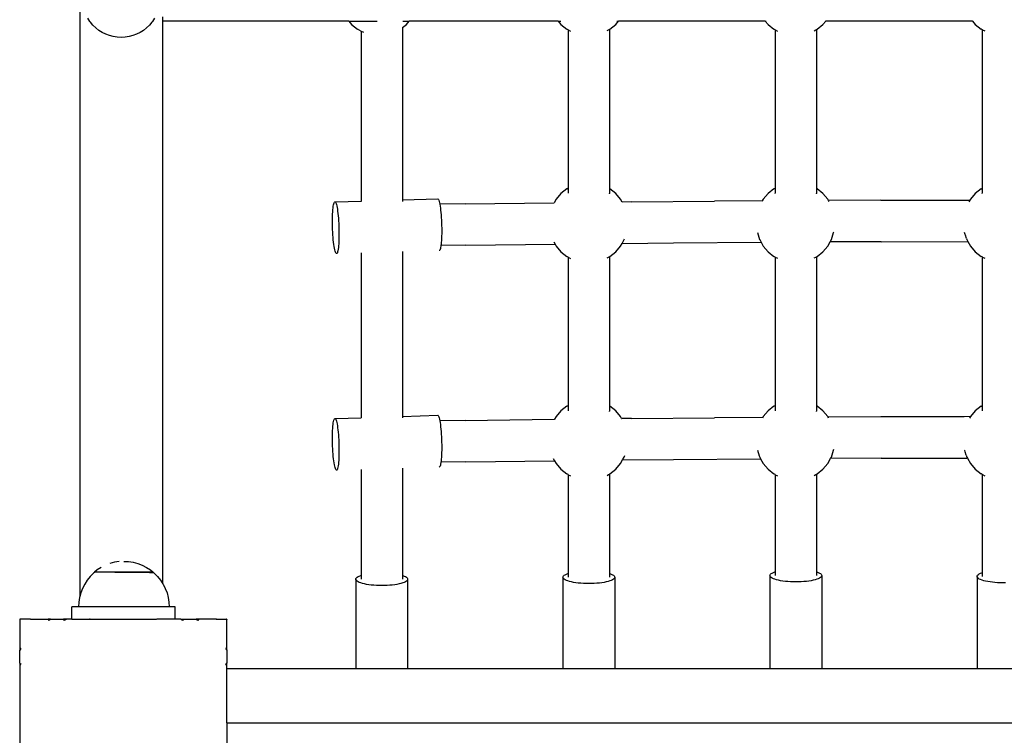
# Model space of a CAD drawing. Units: inches. Extents: x -273 to 181, y -298 to 360.
# Drawn here: x -45 to -7, y -77 to -49 of the extents above; entities that cross this region are included whole.
import ezdxf

# ---------------------------------------------------------------- set-up
doc = ezdxf.new("R2010")
doc.units = ezdxf.units.IN
doc.header["$MEASUREMENT"] = 0

# ---------------------------------------------------------------- blocks, each defined once
blk = doc.blocks.new('0106')
for p, q in [((-42.385, -71.572), (-42.385, -9.371)), ((-42.004, -49.401), (-42.09, -49.274)), ((-41.985, -49.427), (-42.004, -49.401)), ((-41.888, -49.542), (-41.985, -49.427)), ((-39.611, -49.427), (-39.707, -49.542)), ((-39.611, -49.427), (-39.591, -49.401)), ((-39.506, -49.274), (-39.591, -49.401)), ((-39.185, -49.385), (-39.185, -49.218)), ((-39.185, -71.114), (-39.185, -49.385)), ((-32.002, -49.387), (-39.185, -49.385)), ((-32.002, -49.387), (-31.895, -49.514)), ((-32.002, -49.387), (-30.904, -49.387)), ((-29.916, -49.387), (-29.668, -49.387)), ((-29.775, -49.514), (-29.668, -49.387)), ((-23.916, -49.387), (-29.668, -49.387)), ((-23.916, -49.387), (-23.809, -49.514)), ((-23.916, -49.387), (-23.817, -49.387)), ((-21.689, -49.514), (-21.582, -49.387)), ((-21.654, -49.387), (-21.582, -49.387)), ((-15.912, -49.387), (-21.582, -49.387)), ((-15.912, -49.387), (-15.805, -49.514)), ((-15.912, -49.387), (-15.885, -49.387)), ((-13.685, -49.514), (-13.578, -49.387)), ((-13.602, -49.387), (-13.578, -49.387)), ((-7.908, -49.387), (-13.578, -49.387)), ((-7.908, -49.387), (-7.801, -49.514)), ((-7.908, -49.387), (-7.889, -49.387)), ((-41.779, -49.647), (-41.888, -49.542)), ((-41.66, -49.741), (-41.779, -49.647)), ((-41.531, -49.821), (-41.66, -49.741)), ((-41.394, -49.889), (-41.531, -49.821)), ((-40.064, -49.821), (-40.201, -49.889)), ((-39.935, -49.741), (-40.064, -49.821)), ((-39.816, -49.647), (-39.935, -49.741)), ((-39.707, -49.542), (-39.816, -49.647)), ((-31.895, -49.514), (-31.668, -49.694)), ((-31.62, -49.72), (-31.668, -49.694)), ((-31.62, -49.72), (-31.531, -49.768)), ((-31.531, -49.768), (-31.437, -49.815)), ((-31.531, -49.768), (-31.531, -56.336)), ((-29.931, -49.637), (-29.775, -49.514)), ((-29.931, -49.637), (-29.931, -56.287)), ((-23.809, -49.514), (-23.582, -49.694)), ((-23.531, -49.72), (-23.582, -49.694)), ((-23.531, -49.72), (-23.534, -55.829)), ((-23.531, -49.72), (-23.527, -49.723)), ((-23.527, -49.723), (-23.437, -49.77)), ((-22.025, -49.751), (-21.964, -49.72)), ((-21.964, -49.72), (-21.949, -49.711)), ((-21.949, -49.711), (-21.936, -49.705)), ((-21.936, -49.705), (-21.931, -49.703)), ((-21.931, -49.703), (-21.932, -56.046)), ((-21.931, -49.703), (-21.916, -49.694)), ((-21.916, -49.694), (-21.689, -49.514)), ((-15.805, -49.514), (-15.578, -49.694)), ((-15.529, -49.719), (-15.578, -49.694)), ((-15.527, -49.721), (-15.531, -55.83)), ((-15.529, -49.719), (-15.527, -49.721)), ((-15.527, -49.721), (-15.437, -49.768)), ((-14.025, -49.754), (-13.96, -49.72)), ((-13.96, -49.72), (-13.931, -49.704)), ((-13.931, -49.704), (-13.932, -56.044)), ((-13.931, -49.704), (-13.912, -49.694)), ((-13.912, -49.694), (-13.685, -49.514)), ((-7.801, -49.514), (-7.574, -49.694)), ((-7.531, -49.715), (-7.574, -49.694)), ((-7.526, -49.72), (-7.531, -49.715)), ((-7.531, -49.715), (-7.531, -55.832)), ((-7.526, -49.72), (-7.437, -49.766)), ((-41.251, -49.942), (-41.394, -49.889)), ((-41.103, -49.98), (-41.251, -49.942)), ((-40.951, -50.004), (-41.103, -49.98)), ((-40.798, -50.011), (-40.951, -50.004)), ((-40.644, -50.004), (-40.798, -50.011)), ((-40.493, -49.98), (-40.644, -50.004)), ((-40.344, -49.942), (-40.493, -49.98)), ((-40.201, -49.889), (-40.344, -49.942)), ((-23.582, -55.855), (-23.809, -56.036)), ((-23.582, -55.855), (-23.534, -55.829)), ((-23.534, -55.829), (-23.53, -56.027)), ((-21.689, -56.036), (-21.916, -55.855)), ((-15.578, -55.855), (-15.805, -56.036)), ((-15.578, -55.855), (-15.531, -55.83)), ((-15.531, -55.83), (-15.53, -56.029)), ((-13.685, -56.036), (-13.912, -55.855)), ((-7.574, -55.855), (-7.801, -56.036)), ((-7.574, -55.855), (-7.531, -55.832)), ((-7.531, -55.832), (-7.53, -56.031)), ((-29.931, -56.287), (-28.566, -56.244)), ((-29.931, -56.287), (-29.931, -56.347)), ((-28.566, -56.244), (-28.553, -56.254)), ((-28.553, -56.254), (-28.54, -56.274)), ((-28.54, -56.274), (-28.527, -56.305)), ((-23.996, -56.256), (-24.074, -56.398)), ((-23.809, -56.036), (-23.996, -56.256)), ((-23.531, -56.035), (-23.53, -56.027)), ((-21.931, -56.053), (-21.932, -56.046)), ((-21.502, -56.256), (-21.689, -56.036)), ((-21.438, -56.372), (-21.502, -56.256)), ((-15.992, -56.256), (-16.03, -56.326)), ((-15.805, -56.036), (-15.992, -56.256)), ((-15.531, -56.037), (-15.53, -56.029)), ((-13.931, -56.051), (-13.932, -56.044)), ((-13.498, -56.256), (-13.685, -56.036)), ((-13.467, -56.313), (-13.498, -56.256)), ((-7.988, -56.256), (-8.011, -56.298)), ((-7.801, -56.036), (-7.988, -56.256)), ((-7.531, -56.039), (-7.53, -56.031)), ((-32.623, -56.75), (-32.617, -56.671)), ((-32.617, -56.671), (-32.61, -56.599)), ((-32.61, -56.599), (-32.602, -56.537)), ((-32.602, -56.537), (-32.592, -56.483)), ((-32.592, -56.483), (-32.582, -56.439)), ((-32.582, -56.439), (-32.571, -56.405)), ((-32.571, -56.405), (-32.56, -56.382)), ((-32.56, -56.382), (-32.547, -56.369)), ((-32.547, -56.369), (-32.535, -56.367)), ((-32.535, -56.367), (-31.531, -56.336)), ((-32.535, -56.367), (-32.522, -56.377)), ((-32.522, -56.377), (-32.509, -56.397)), ((-32.509, -56.397), (-32.495, -56.428)), ((-32.495, -56.428), (-32.483, -56.469)), ((-32.483, -56.469), (-32.47, -56.519)), ((-32.47, -56.519), (-32.458, -56.58)), ((-32.458, -56.58), (-32.446, -56.648)), ((-32.446, -56.648), (-32.435, -56.725)), ((-31.531, -56.336), (-31.531, -56.347)), ((-28.527, -56.305), (-28.514, -56.346)), ((-28.514, -56.346), (-28.501, -56.396)), ((-28.501, -56.396), (-28.489, -56.457)), ((-27.503, -56.442), (-28.489, -56.457)), ((-28.489, -56.457), (-28.477, -56.525)), ((-28.477, -56.525), (-28.466, -56.602)), ((-28.466, -56.602), (-28.456, -56.686)), ((-27.503, -56.442), (-24.074, -56.398)), ((-24.069, -56.398), (-24.074, -56.398)), ((-21.082, -56.366), (-21.438, -56.372)), ((-21.082, -56.366), (-17.869, -56.339)), ((-16.03, -56.326), (-17.869, -56.339)), ((-16.03, -56.326), (-16.043, -56.351)), ((-11.443, -56.305), (-13.467, -56.313)), ((-13.444, -56.354), (-13.467, -56.313)), ((-11.443, -56.305), (-8.011, -56.298)), ((-8.011, -56.298), (-8.046, -56.362)), ((-32.634, -57.123), (-32.633, -57.023)), ((-32.633, -57.023), (-32.631, -56.927)), ((-32.631, -56.927), (-32.628, -56.835)), ((-32.628, -56.835), (-32.623, -56.75)), ((-32.435, -56.725), (-32.425, -56.809)), ((-32.425, -56.809), (-32.415, -56.898)), ((-32.415, -56.898), (-32.407, -56.993)), ((-32.407, -56.993), (-32.4, -57.092)), ((-28.456, -56.686), (-28.447, -56.775)), ((-28.447, -56.775), (-28.439, -56.87)), ((-28.439, -56.87), (-28.432, -56.969)), ((-28.432, -56.969), (-28.426, -57.071)), ((-32.633, -57.226), (-32.634, -57.123)), ((-32.631, -57.33), (-32.633, -57.226)), ((-32.628, -57.434), (-32.631, -57.33)), ((-32.623, -57.538), (-32.628, -57.434)), ((-32.4, -57.092), (-32.394, -57.194)), ((-32.394, -57.194), (-32.389, -57.298)), ((-32.389, -57.298), (-32.386, -57.403)), ((-32.386, -57.403), (-32.384, -57.507)), ((-28.426, -57.071), (-28.421, -57.175)), ((-28.421, -57.175), (-28.418, -57.28)), ((-28.418, -57.28), (-28.415, -57.384)), ((-28.415, -57.384), (-28.415, -57.487)), ((-32.617, -57.64), (-32.623, -57.538)), ((-32.61, -57.739), (-32.617, -57.64)), ((-32.602, -57.834), (-32.61, -57.739)), ((-32.386, -57.806), (-32.389, -57.897)), ((-32.384, -57.71), (-32.386, -57.806)), ((-32.384, -57.507), (-32.383, -57.61)), ((-32.383, -57.61), (-32.384, -57.71)), ((-28.421, -57.774), (-28.426, -57.86)), ((-28.418, -57.683), (-28.421, -57.774)), ((-28.415, -57.587), (-28.418, -57.683)), ((-28.415, -57.487), (-28.415, -57.587)), ((-21.447, -57.97), (-21.365, -57.818)), ((-21.365, -57.818), (-21.363, -57.814)), ((-21.363, -57.814), (-21.356, -57.794)), ((-16.215, -57.546), (-16.131, -57.814)), ((-16.131, -57.814), (-16.13, -57.818)), ((-16.13, -57.818), (-16.071, -57.926)), ((-13.412, -57.912), (-13.36, -57.818)), ((-13.36, -57.818), (-13.275, -57.546)), ((-13.275, -57.546), (-13.268, -57.523)), ((-8.185, -57.63), (-8.211, -57.546)), ((-8.177, -57.655), (-8.185, -57.63)), ((-8.136, -57.785), (-8.177, -57.655)), ((-8.136, -57.785), (-8.126, -57.818)), ((-8.126, -57.818), (-8.083, -57.897)), ((-32.592, -57.924), (-32.602, -57.834)), ((-32.582, -58.007), (-32.592, -57.924)), ((-32.571, -58.084), (-32.582, -58.007)), ((-32.56, -58.153), (-32.571, -58.084)), ((-32.547, -58.213), (-32.56, -58.153)), ((-32.415, -58.196), (-32.425, -58.25)), ((-32.407, -58.133), (-32.415, -58.196)), ((-32.4, -58.062), (-32.407, -58.133)), ((-32.394, -57.983), (-32.4, -58.062)), ((-32.389, -57.897), (-32.394, -57.983)), ((-28.466, -58.171), (-28.477, -58.204)), ((-28.456, -58.127), (-28.466, -58.171)), ((-28.447, -58.073), (-28.456, -58.127)), ((-28.445, -58.055), (-28.447, -58.073)), ((-28.439, -58.01), (-28.445, -58.055)), ((-27.479, -58.041), (-28.445, -58.055)), ((-28.432, -57.939), (-28.439, -58.01)), ((-28.426, -57.86), (-28.432, -57.939)), ((-27.479, -58.041), (-24.036, -57.998)), ((-24.081, -57.914), (-24.036, -57.998)), ((-24.036, -57.998), (-23.996, -58.07)), ((-23.996, -58.07), (-23.809, -58.29)), ((-21.689, -58.29), (-21.502, -58.07)), ((-21.502, -58.07), (-21.447, -57.97)), ((-21.447, -57.97), (-19.461, -57.951)), ((-19.461, -57.951), (-16.071, -57.926)), ((-16.071, -57.926), (-15.992, -58.07)), ((-15.992, -58.07), (-15.805, -58.29)), ((-13.685, -58.29), (-13.498, -58.07)), ((-13.498, -58.07), (-13.412, -57.912)), ((-11.437, -57.904), (-13.412, -57.912)), ((-11.437, -57.904), (-8.083, -57.897)), ((-8.083, -57.897), (-7.988, -58.07)), ((-7.988, -58.07), (-7.801, -58.29)), ((-32.535, -58.264), (-32.547, -58.213)), ((-32.522, -58.305), (-32.535, -58.264)), ((-32.509, -58.336), (-32.522, -58.305)), ((-32.495, -58.356), (-32.509, -58.336)), ((-32.483, -58.365), (-32.495, -58.356)), ((-32.47, -58.363), (-32.483, -58.365)), ((-32.458, -58.351), (-32.47, -58.363)), ((-32.446, -58.327), (-32.458, -58.351)), ((-32.435, -58.294), (-32.446, -58.327)), ((-32.425, -58.25), (-32.435, -58.294)), ((-31.531, -58.336), (-31.531, -64.699)), ((-29.931, -58.286), (-29.931, -64.649)), ((-28.501, -58.24), (-28.514, -58.242)), ((-28.489, -58.228), (-28.501, -58.24)), ((-28.477, -58.204), (-28.489, -58.228)), ((-23.809, -58.29), (-23.582, -58.471)), ((-23.531, -58.497), (-23.582, -58.471)), ((-23.531, -58.497), (-23.534, -64.231)), ((-23.531, -58.497), (-23.527, -58.499)), ((-23.527, -58.499), (-23.437, -58.546)), ((-22.025, -58.528), (-21.964, -58.496)), ((-21.964, -58.496), (-21.949, -58.488)), ((-21.949, -58.488), (-21.936, -58.481)), ((-21.936, -58.481), (-21.931, -58.479)), ((-21.931, -58.479), (-21.932, -64.448)), ((-21.931, -58.479), (-21.916, -58.471)), ((-21.916, -58.471), (-21.689, -58.29)), ((-15.805, -58.29), (-15.578, -58.471)), ((-15.529, -58.496), (-15.578, -58.471)), ((-15.527, -58.497), (-15.531, -64.232)), ((-15.529, -58.496), (-15.527, -58.497)), ((-15.527, -58.497), (-15.437, -58.544)), ((-14.025, -58.53), (-13.96, -58.496)), ((-13.96, -58.496), (-13.931, -58.481)), ((-13.931, -58.481), (-13.932, -64.446)), ((-13.931, -58.481), (-13.912, -58.471)), ((-13.912, -58.471), (-13.685, -58.29)), ((-7.801, -58.29), (-7.574, -58.471)), ((-7.531, -58.493), (-7.574, -58.471)), ((-7.526, -58.496), (-7.531, -58.493)), ((-7.531, -58.493), (-7.531, -64.234)), ((-7.526, -58.496), (-7.437, -58.542)), ((-23.582, -64.257), (-23.809, -64.438)), ((-23.582, -64.257), (-23.534, -64.231)), ((-23.534, -64.231), (-23.53, -64.429)), ((-21.689, -64.438), (-21.916, -64.257)), ((-15.578, -64.257), (-15.805, -64.438)), ((-15.578, -64.257), (-15.531, -64.232)), ((-15.531, -64.232), (-15.53, -64.431)), ((-13.685, -64.438), (-13.912, -64.257)), ((-7.574, -64.257), (-7.801, -64.438)), ((-7.574, -64.257), (-7.531, -64.234)), ((-7.531, -64.234), (-7.53, -64.433)), ((-29.931, -64.649), (-28.566, -64.607)), ((-29.931, -64.649), (-29.931, -64.709)), ((-28.566, -64.607), (-28.553, -64.616)), ((-28.553, -64.616), (-28.54, -64.636)), ((-28.54, -64.636), (-28.527, -64.667)), ((-23.996, -64.658), (-24.052, -64.76)), ((-23.809, -64.438), (-23.996, -64.658)), ((-23.531, -64.437), (-23.53, -64.429)), ((-21.931, -64.456), (-21.932, -64.448)), ((-21.502, -64.658), (-21.689, -64.438)), ((-21.463, -64.733), (-21.502, -64.658)), ((-15.992, -64.658), (-16.009, -64.689)), ((-15.805, -64.438), (-15.992, -64.658)), ((-15.531, -64.439), (-15.53, -64.431)), ((-13.931, -64.454), (-13.932, -64.446)), ((-13.498, -64.658), (-13.685, -64.438)), ((-13.489, -64.675), (-13.498, -64.658)), ((-8.229, -64.66), (-11.443, -64.667)), ((-7.988, -64.658), (-8.229, -64.66)), ((-7.988, -64.658), (-8.024, -64.724)), ((-7.801, -64.438), (-7.988, -64.658)), ((-7.531, -64.441), (-7.53, -64.433)), ((-32.623, -65.112), (-32.617, -65.033)), ((-32.617, -65.033), (-32.61, -64.962)), ((-32.61, -64.962), (-32.602, -64.899)), ((-32.602, -64.899), (-32.592, -64.845)), ((-32.592, -64.845), (-32.582, -64.801)), ((-32.582, -64.801), (-32.571, -64.767)), ((-32.571, -64.767), (-32.56, -64.744)), ((-32.56, -64.744), (-32.547, -64.731)), ((-32.547, -64.731), (-32.535, -64.73)), ((-32.535, -64.73), (-31.531, -64.699)), ((-32.535, -64.73), (-32.522, -64.739)), ((-32.522, -64.739), (-32.509, -64.759)), ((-32.509, -64.759), (-32.495, -64.79)), ((-32.495, -64.79), (-32.483, -64.831)), ((-32.483, -64.831), (-32.47, -64.882)), ((-32.47, -64.882), (-32.458, -64.942)), ((-32.458, -64.942), (-32.446, -65.011)), ((-32.446, -65.011), (-32.435, -65.087)), ((-31.531, -64.699), (-31.531, -64.709)), ((-28.527, -64.667), (-28.514, -64.708)), ((-28.514, -64.708), (-28.501, -64.759)), ((-28.501, -64.759), (-28.489, -64.819)), ((-27.503, -64.804), (-28.489, -64.819)), ((-28.489, -64.819), (-28.477, -64.888)), ((-28.477, -64.888), (-28.466, -64.964)), ((-28.466, -64.964), (-28.456, -65.048)), ((-27.503, -64.804), (-24.052, -64.76)), ((-24.047, -64.76), (-24.052, -64.76)), ((-21.463, -64.733), (-21.46, -64.735)), ((-21.082, -64.729), (-21.46, -64.735)), ((-21.082, -64.729), (-17.869, -64.701)), ((-16.009, -64.689), (-17.869, -64.701)), ((-16.009, -64.689), (-16.021, -64.713)), ((-11.443, -64.667), (-13.489, -64.675)), ((-13.466, -64.716), (-13.489, -64.675)), ((-32.634, -65.485), (-32.633, -65.385)), ((-32.633, -65.385), (-32.631, -65.289)), ((-32.631, -65.289), (-32.628, -65.198)), ((-32.628, -65.198), (-32.623, -65.112)), ((-32.435, -65.087), (-32.425, -65.171)), ((-32.425, -65.171), (-32.415, -65.261)), ((-32.415, -65.261), (-32.407, -65.356)), ((-32.407, -65.356), (-32.4, -65.455)), ((-28.456, -65.048), (-28.447, -65.138)), ((-28.447, -65.138), (-28.439, -65.233)), ((-28.439, -65.233), (-28.432, -65.332)), ((-28.432, -65.332), (-28.426, -65.434)), ((-32.633, -65.588), (-32.634, -65.485)), ((-32.631, -65.692), (-32.633, -65.588)), ((-32.628, -65.797), (-32.631, -65.692)), ((-32.623, -65.901), (-32.628, -65.797)), ((-32.4, -65.455), (-32.394, -65.557)), ((-32.394, -65.557), (-32.389, -65.661)), ((-32.389, -65.661), (-32.386, -65.765)), ((-32.386, -65.765), (-32.384, -65.869)), ((-28.426, -65.434), (-28.421, -65.538)), ((-28.421, -65.538), (-28.418, -65.642)), ((-28.418, -65.642), (-28.415, -65.746)), ((-28.415, -65.746), (-28.415, -65.849)), ((-32.617, -66.003), (-32.623, -65.901)), ((-32.61, -66.102), (-32.617, -66.003)), ((-32.602, -66.196), (-32.61, -66.102)), ((-32.386, -66.168), (-32.389, -66.26)), ((-32.384, -66.072), (-32.386, -66.168)), ((-32.384, -65.869), (-32.383, -65.972)), ((-32.383, -65.972), (-32.384, -66.072)), ((-28.421, -66.137), (-28.426, -66.222)), ((-28.418, -66.045), (-28.421, -66.137)), ((-28.415, -65.949), (-28.418, -66.045)), ((-28.415, -65.849), (-28.415, -65.949)), ((-21.364, -66.221), (-21.344, -66.156)), ((-16.215, -65.948), (-16.144, -66.176)), ((-16.144, -66.176), (-16.13, -66.221)), ((-13.36, -66.221), (-13.275, -65.948)), ((-13.275, -65.948), (-13.266, -65.921)), ((-8.206, -65.964), (-8.211, -65.948)), ((-8.189, -66.017), (-8.206, -65.964)), ((-8.149, -66.147), (-8.189, -66.017)), ((-8.149, -66.147), (-8.126, -66.221)), ((-32.592, -66.286), (-32.602, -66.196)), ((-32.582, -66.37), (-32.592, -66.286)), ((-32.571, -66.447), (-32.582, -66.37)), ((-32.56, -66.515), (-32.571, -66.447)), ((-32.547, -66.575), (-32.56, -66.515)), ((-32.415, -66.558), (-32.425, -66.612)), ((-32.407, -66.495), (-32.415, -66.558)), ((-32.4, -66.424), (-32.407, -66.495)), ((-32.394, -66.345), (-32.4, -66.424)), ((-32.389, -66.26), (-32.394, -66.345)), ((-28.477, -66.567), (-28.489, -66.59)), ((-28.466, -66.533), (-28.477, -66.567)), ((-28.456, -66.489), (-28.466, -66.533)), ((-28.447, -66.435), (-28.456, -66.489)), ((-28.445, -66.418), (-28.447, -66.435)), ((-28.439, -66.372), (-28.445, -66.418)), ((-27.479, -66.404), (-28.445, -66.418)), ((-28.432, -66.301), (-28.439, -66.372)), ((-28.426, -66.222), (-28.432, -66.301)), ((-27.479, -66.404), (-24.058, -66.36)), ((-24.103, -66.277), (-24.058, -66.36)), ((-24.058, -66.36), (-23.996, -66.472)), ((-23.996, -66.472), (-23.809, -66.692)), ((-21.689, -66.692), (-21.502, -66.472)), ((-21.502, -66.472), (-21.425, -66.332)), ((-21.425, -66.332), (-21.364, -66.221)), ((-21.425, -66.332), (-19.461, -66.314)), ((-19.461, -66.314), (-16.092, -66.289)), ((-16.13, -66.221), (-16.092, -66.289)), ((-16.092, -66.289), (-15.992, -66.472)), ((-15.992, -66.472), (-15.805, -66.692)), ((-13.685, -66.692), (-13.498, -66.472)), ((-13.498, -66.472), (-13.39, -66.274)), ((-13.39, -66.274), (-13.36, -66.221)), ((-11.437, -66.267), (-13.39, -66.274)), ((-11.437, -66.267), (-8.104, -66.26)), ((-8.126, -66.221), (-8.104, -66.26)), ((-8.104, -66.26), (-7.988, -66.472)), ((-7.988, -66.472), (-7.801, -66.692)), ((-32.535, -66.626), (-32.547, -66.575)), ((-32.522, -66.667), (-32.535, -66.626)), ((-32.509, -66.698), (-32.522, -66.667)), ((-32.495, -66.718), (-32.509, -66.698)), ((-32.483, -66.728), (-32.495, -66.718)), ((-32.47, -66.726), (-32.483, -66.728)), ((-32.458, -66.713), (-32.47, -66.726)), ((-32.446, -66.69), (-32.458, -66.713)), ((-32.435, -66.656), (-32.446, -66.69)), ((-32.425, -66.612), (-32.435, -66.656)), ((-31.531, -66.698), (-31.531, -70.791)), ((-29.931, -66.648), (-29.931, -70.791)), ((-28.501, -66.603), (-28.514, -66.605)), ((-28.489, -66.59), (-28.501, -66.603)), ((-23.809, -66.692), (-23.582, -66.873)), ((-23.531, -66.899), (-23.582, -66.873)), ((-23.531, -66.899), (-23.527, -66.902)), ((-23.531, -66.899), (-23.531, -70.714)), ((-23.527, -66.902), (-23.437, -66.949)), ((-22.025, -66.93), (-21.964, -66.898)), ((-21.964, -66.898), (-21.949, -66.89)), ((-21.949, -66.89), (-21.936, -66.883)), ((-21.936, -66.883), (-21.931, -66.881)), ((-21.931, -66.881), (-21.916, -66.873)), ((-21.931, -66.881), (-21.931, -70.714)), ((-21.916, -66.873), (-21.689, -66.692)), ((-15.805, -66.692), (-15.578, -66.873)), ((-15.529, -66.898), (-15.578, -66.873)), ((-15.527, -66.9), (-15.531, -70.65)), ((-15.529, -66.898), (-15.527, -66.9)), ((-15.527, -66.9), (-15.437, -66.946)), ((-14.025, -66.932), (-13.96, -66.898)), ((-13.96, -66.898), (-13.931, -66.883)), ((-13.931, -66.883), (-13.912, -66.873)), ((-13.931, -66.883), (-13.931, -70.65)), ((-13.912, -66.873), (-13.685, -66.692)), ((-7.801, -66.692), (-7.574, -66.873)), ((-7.531, -66.894), (-7.574, -66.873)), ((-7.526, -66.898), (-7.531, -66.894)), ((-7.531, -66.894), (-7.531, -70.684)), ((-7.526, -66.898), (-7.437, -66.944)), ((-41.057, -70.285), (-41.232, -70.332)), ((-40.877, -70.257), (-41.05, -70.284)), ((-40.694, -70.247), (-40.511, -70.257)), ((-40.511, -70.257), (-40.33, -70.285)), ((-40.33, -70.285), (-40.153, -70.333)), ((-40.153, -70.333), (-39.982, -70.398)), ((-41.862, -70.703), (-41.991, -70.832)), ((-41.831, -70.678), (-41.862, -70.703)), ((-41.722, -70.581), (-41.831, -70.669)), ((-41.831, -70.669), (-41.831, -70.678)), ((-39.556, -70.669), (-41.831, -70.669)), ((-41.569, -70.482), (-41.722, -70.581)), ((-40.93, -70.676), (-41.043, -70.676)), ((-40.813, -70.676), (-40.927, -70.676)), ((-40.694, -70.676), (-40.81, -70.676)), ((-40.575, -70.675), (-40.691, -70.675)), ((-40.457, -70.675), (-40.572, -70.675)), ((-40.342, -70.675), (-40.454, -70.675)), ((-40.231, -70.675), (-40.339, -70.675)), ((-40.125, -70.675), (-40.228, -70.675)), ((-40.025, -70.675), (-40.122, -70.675)), ((-39.932, -70.675), (-40.022, -70.675)), ((-39.982, -70.398), (-39.819, -70.482)), ((-39.848, -70.675), (-39.93, -70.675)), ((-39.773, -70.675), (-39.845, -70.675)), ((-39.819, -70.482), (-39.665, -70.581)), ((-39.709, -70.675), (-39.771, -70.675)), ((-39.706, -70.675), (-39.556, -70.675)), ((-39.665, -70.581), (-39.556, -70.669)), ((-39.556, -70.669), (-39.556, -70.675)), ((-39.553, -70.675), (-39.556, -70.675)), ((-39.553, -70.675), (-39.52, -70.703)), ((-39.52, -70.703), (-39.39, -70.832)), ((-23.645, -70.762), (-23.597, -70.739)), ((-23.597, -70.739), (-23.54, -70.717)), ((-23.54, -70.717), (-23.531, -70.714)), ((-23.531, -70.714), (-23.531, -70.861)), ((-21.931, -70.714), (-21.922, -70.717)), ((-21.931, -70.714), (-21.931, -70.861)), ((-21.922, -70.717), (-21.865, -70.739)), ((-21.865, -70.739), (-21.818, -70.762)), ((-15.726, -70.772), (-15.709, -70.746)), ((-15.709, -70.746), (-15.682, -70.721)), ((-15.682, -70.721), (-15.645, -70.698)), ((-15.645, -70.698), (-15.597, -70.675)), ((-15.597, -70.675), (-15.54, -70.653)), ((-15.54, -70.653), (-15.531, -70.65)), ((-15.531, -70.65), (-15.531, -70.797)), ((-13.931, -70.65), (-13.922, -70.653)), ((-13.931, -70.65), (-13.931, -70.797)), ((-13.922, -70.653), (-13.865, -70.675)), ((-13.865, -70.675), (-13.818, -70.698)), ((-13.818, -70.698), (-13.78, -70.721)), ((-13.78, -70.721), (-13.753, -70.746)), ((-13.753, -70.746), (-13.737, -70.772)), ((-7.682, -70.755), (-7.645, -70.731)), ((-7.645, -70.731), (-7.597, -70.709)), ((-7.597, -70.709), (-7.54, -70.687)), ((-7.54, -70.687), (-7.531, -70.684)), ((-7.531, -70.684), (-7.531, -70.831)), ((-42.206, -71.128), (-42.29, -71.291)), ((-42.107, -70.974), (-42.206, -71.128)), ((-41.991, -70.832), (-42.107, -70.974)), ((-39.39, -70.832), (-39.275, -70.974)), ((-39.275, -70.974), (-39.185, -71.114)), ((-39.185, -71.114), (-39.175, -71.128)), ((-39.175, -71.128), (-39.092, -71.291)), ((-31.731, -70.938), (-31.726, -70.912)), ((-31.726, -70.964), (-31.731, -70.938)), ((-31.731, -70.938), (-31.731, -74.399)), ((-31.726, -70.912), (-31.709, -70.887)), ((-31.709, -70.989), (-31.726, -70.964)), ((-31.709, -70.887), (-31.682, -70.862)), ((-31.682, -71.014), (-31.709, -70.989)), ((-31.682, -70.862), (-31.645, -70.838)), ((-31.645, -71.038), (-31.682, -71.014)), ((-31.645, -70.838), (-31.597, -70.815)), ((-31.597, -71.061), (-31.645, -71.038)), ((-31.597, -70.815), (-31.54, -70.794)), ((-31.54, -71.082), (-31.597, -71.061)), ((-31.54, -70.794), (-31.531, -70.791)), ((-31.474, -71.102), (-31.54, -71.082)), ((-31.531, -70.791), (-31.531, -70.938)), ((-31.4, -71.12), (-31.474, -71.102)), ((-31.319, -71.136), (-31.4, -71.12)), ((-30.062, -71.12), (-30.143, -71.136)), ((-29.988, -71.102), (-30.062, -71.12)), ((-29.922, -71.082), (-29.988, -71.102)), ((-29.931, -70.791), (-29.922, -70.794)), ((-29.931, -70.791), (-29.931, -70.938)), ((-29.922, -70.794), (-29.865, -70.815)), ((-29.865, -71.061), (-29.922, -71.082)), ((-29.865, -70.815), (-29.818, -70.838)), ((-29.818, -71.038), (-29.865, -71.061)), ((-29.818, -70.838), (-29.78, -70.862)), ((-29.78, -71.014), (-29.818, -71.038)), ((-29.78, -70.862), (-29.753, -70.887)), ((-29.753, -70.989), (-29.78, -71.014)), ((-29.753, -70.887), (-29.737, -70.912)), ((-29.737, -70.964), (-29.753, -70.989)), ((-29.737, -70.912), (-29.731, -70.938)), ((-29.731, -70.938), (-29.737, -70.964)), ((-29.731, -70.938), (-29.731, -74.399)), ((-23.731, -70.861), (-23.726, -70.836)), ((-23.726, -70.887), (-23.731, -70.861)), ((-23.731, -70.861), (-23.731, -74.399)), ((-23.726, -70.836), (-23.709, -70.81)), ((-23.709, -70.912), (-23.726, -70.887)), ((-23.709, -70.81), (-23.682, -70.785)), ((-23.682, -70.937), (-23.709, -70.912)), ((-23.682, -70.785), (-23.645, -70.762)), ((-23.645, -70.961), (-23.682, -70.937)), ((-23.597, -70.984), (-23.645, -70.961)), ((-23.54, -71.005), (-23.597, -70.984)), ((-23.474, -71.025), (-23.54, -71.005)), ((-23.4, -71.044), (-23.474, -71.025)), ((-23.319, -71.06), (-23.4, -71.044)), ((-23.231, -71.074), (-23.319, -71.06)), ((-23.138, -71.085), (-23.231, -71.074)), ((-23.04, -71.095), (-23.138, -71.085)), ((-22.939, -71.101), (-23.04, -71.095)), ((-22.836, -71.105), (-22.939, -71.101)), ((-22.731, -71.107), (-22.836, -71.105)), ((-22.627, -71.105), (-22.731, -71.107)), ((-22.523, -71.101), (-22.627, -71.105)), ((-22.422, -71.095), (-22.523, -71.101)), ((-22.324, -71.085), (-22.422, -71.095)), ((-22.231, -71.074), (-22.324, -71.085)), ((-22.143, -71.06), (-22.231, -71.074)), ((-22.062, -71.044), (-22.143, -71.06)), ((-21.988, -71.025), (-22.062, -71.044)), ((-21.922, -71.005), (-21.988, -71.025)), ((-21.865, -70.984), (-21.922, -71.005)), ((-21.818, -70.961), (-21.865, -70.984)), ((-21.818, -70.762), (-21.78, -70.785)), ((-21.78, -70.937), (-21.818, -70.961)), ((-21.78, -70.785), (-21.753, -70.81)), ((-21.753, -70.912), (-21.78, -70.937)), ((-21.753, -70.81), (-21.737, -70.836)), ((-21.737, -70.887), (-21.753, -70.912)), ((-21.737, -70.836), (-21.731, -70.861)), ((-21.731, -70.861), (-21.737, -70.887)), ((-21.731, -70.861), (-21.731, -74.399)), ((-15.731, -70.797), (-15.726, -70.772)), ((-15.726, -70.823), (-15.731, -70.797)), ((-15.731, -70.797), (-15.731, -74.399)), ((-15.709, -70.848), (-15.726, -70.823)), ((-15.682, -70.873), (-15.709, -70.848)), ((-15.645, -70.897), (-15.682, -70.873)), ((-15.597, -70.92), (-15.645, -70.897)), ((-15.54, -70.941), (-15.597, -70.92)), ((-15.474, -70.961), (-15.54, -70.941)), ((-15.4, -70.98), (-15.474, -70.961)), ((-15.319, -70.996), (-15.4, -70.98)), ((-15.231, -71.01), (-15.319, -70.996)), ((-15.138, -71.021), (-15.231, -71.01)), ((-15.04, -71.031), (-15.138, -71.021)), ((-14.939, -71.037), (-15.04, -71.031)), ((-14.836, -71.041), (-14.939, -71.037)), ((-14.731, -71.043), (-14.836, -71.041)), ((-14.627, -71.041), (-14.731, -71.043)), ((-14.523, -71.037), (-14.627, -71.041)), ((-14.422, -71.031), (-14.523, -71.037)), ((-14.324, -71.021), (-14.422, -71.031)), ((-14.231, -71.01), (-14.324, -71.021)), ((-14.143, -70.996), (-14.231, -71.01)), ((-14.062, -70.98), (-14.143, -70.996)), ((-13.988, -70.961), (-14.062, -70.98)), ((-13.922, -70.941), (-13.988, -70.961)), ((-13.865, -70.92), (-13.922, -70.941)), ((-13.818, -70.897), (-13.865, -70.92)), ((-13.78, -70.873), (-13.818, -70.897)), ((-13.753, -70.848), (-13.78, -70.873)), ((-13.737, -70.823), (-13.753, -70.848)), ((-13.737, -70.772), (-13.731, -70.797)), ((-13.731, -70.797), (-13.737, -70.823)), ((-13.731, -70.797), (-13.731, -74.399)), ((-7.731, -70.831), (-7.726, -70.806)), ((-7.726, -70.857), (-7.731, -70.831)), ((-7.731, -70.831), (-7.731, -74.399)), ((-7.726, -70.806), (-7.709, -70.78)), ((-7.709, -70.882), (-7.726, -70.857)), ((-7.709, -70.78), (-7.682, -70.755)), ((-7.682, -70.907), (-7.709, -70.882)), ((-7.645, -70.931), (-7.682, -70.907)), ((-7.597, -70.954), (-7.645, -70.931)), ((-7.54, -70.975), (-7.597, -70.954)), ((-7.474, -70.995), (-7.54, -70.975)), ((-7.4, -71.014), (-7.474, -70.995)), ((-7.319, -71.03), (-7.4, -71.014)), ((-7.231, -71.044), (-7.319, -71.03)), ((-7.138, -71.055), (-7.231, -71.044)), ((-7.04, -71.065), (-7.138, -71.055)), ((-6.939, -71.071), (-7.04, -71.065)), ((-6.836, -71.075), (-6.939, -71.071)), ((-6.731, -71.077), (-6.836, -71.075)), ((-6.627, -71.075), (-6.731, -71.077)), ((-42.355, -71.462), (-42.385, -71.572)), ((-42.29, -71.291), (-42.355, -71.462)), ((-39.092, -71.291), (-39.026, -71.462)), ((-39.026, -71.462), (-38.979, -71.639)), ((-31.231, -71.15), (-31.319, -71.136)), ((-31.138, -71.162), (-31.231, -71.15)), ((-31.04, -71.171), (-31.138, -71.162)), ((-30.939, -71.178), (-31.04, -71.171)), ((-30.836, -71.182), (-30.939, -71.178)), ((-30.731, -71.183), (-30.836, -71.182)), ((-30.627, -71.182), (-30.731, -71.183)), ((-30.523, -71.178), (-30.627, -71.182)), ((-30.422, -71.171), (-30.523, -71.178)), ((-30.324, -71.162), (-30.422, -71.171)), ((-30.231, -71.15), (-30.324, -71.162)), ((-30.143, -71.136), (-30.231, -71.15)), ((-42.431, -71.82), (-42.441, -72.003)), ((-42.403, -71.639), (-42.431, -71.82)), ((-42.385, -71.572), (-42.403, -71.639)), ((-38.979, -71.639), (-38.95, -71.82)), ((-38.95, -71.82), (-38.941, -72.003)), ((-42.706, -72.485), (-42.706, -72.003)), ((-42.441, -72.003), (-42.706, -72.003)), ((-38.941, -72.003), (-42.441, -72.003)), ((-38.706, -72.003), (-38.941, -72.003)), ((-38.706, -72.003), (-38.88, -72.003)), ((-38.706, -72.485), (-38.706, -72.003)), ((-44.698, -72.485), (-44.718, -72.485)), ((-44.718, -72.485), (-44.718, -72.504)), ((-44.698, -72.485), (-44.718, -72.504)), ((-44.718, -72.504), (-44.718, -72.883)), ((-44.319, -72.485), (-44.698, -72.485)), ((-44.319, -72.485), (-44.313, -72.491)), ((-44.306, -72.485), (-44.319, -72.485)), ((-44.306, -72.485), (-44.313, -72.491)), ((-44.306, -72.485), (-43.623, -72.485)), ((-43.623, -72.485), (-43.621, -72.488)), ((-43.531, -72.485), (-43.623, -72.485)), ((-43.535, -72.488), (-43.621, -72.488)), ((-43.621, -72.488), (-43.593, -72.526)), ((-43.535, -72.488), (-43.593, -72.526)), ((-43.531, -72.485), (-43.535, -72.488)), ((-43.531, -72.485), (-43.025, -72.485)), ((-43.025, -72.485), (-43.024, -72.488)), ((-42.923, -72.485), (-43.025, -72.485)), ((-42.928, -72.488), (-43.024, -72.488)), ((-43.024, -72.488), (-43.002, -72.526)), ((-42.928, -72.488), (-43.002, -72.526)), ((-42.923, -72.485), (-42.928, -72.488)), ((-42.706, -72.485), (-42.923, -72.485)), ((-42.706, -72.485), (-42.015, -72.485)), ((-42.015, -72.485), (-42.014, -72.488)), ((-41.992, -72.485), (-42.015, -72.485)), ((-42.001, -72.488), (-42.014, -72.488)), ((-42.014, -72.488), (-42.013, -72.491)), ((-42.001, -72.488), (-42.013, -72.491)), ((-41.992, -72.485), (-42.001, -72.488)), ((-41.992, -72.485), (-39.437, -72.485)), ((-39.43, -72.486), (-39.437, -72.485)), ((-39.416, -72.491), (-39.43, -72.486)), ((-39.415, -72.488), (-39.43, -72.486)), ((-39.415, -72.488), (-39.416, -72.491)), ((-39.414, -72.485), (-39.415, -72.488)), ((-38.706, -72.485), (-39.414, -72.485)), ((-38.507, -72.485), (-38.706, -72.485)), ((-38.503, -72.486), (-38.507, -72.485)), ((-38.427, -72.526), (-38.503, -72.486)), ((-38.405, -72.488), (-38.503, -72.486)), ((-38.405, -72.488), (-38.427, -72.526)), ((-38.404, -72.485), (-38.405, -72.488)), ((-37.894, -72.488), (-38.405, -72.488)), ((-38.404, -72.485), (-37.898, -72.485)), ((-37.807, -72.485), (-37.898, -72.485)), ((-37.894, -72.488), (-37.898, -72.485)), ((-37.808, -72.488), (-37.894, -72.488)), ((-37.836, -72.526), (-37.894, -72.488)), ((-37.808, -72.488), (-37.836, -72.526)), ((-37.807, -72.485), (-37.808, -72.488)), ((-37.132, -72.485), (-37.807, -72.485)), ((-37.124, -72.484), (-37.132, -72.485)), ((-37.116, -72.485), (-37.124, -72.484)), ((-37.116, -72.491), (-37.124, -72.484)), ((-37.111, -72.485), (-37.116, -72.485)), ((-37.111, -72.485), (-37.116, -72.491)), ((-37.111, -72.485), (-36.731, -72.485)), ((-36.718, -72.485), (-36.731, -72.485)), ((-36.718, -72.498), (-36.731, -72.485)), ((-36.718, -72.485), (-36.718, -72.498)), ((-36.718, -72.881), (-36.718, -72.498)), ((-44.718, -72.883), (-44.711, -72.889)), ((-44.718, -72.883), (-44.718, -72.897)), ((-44.711, -72.889), (-44.718, -72.897)), ((-44.718, -72.897), (-44.718, -73.579)), ((-36.716, -72.887), (-36.718, -72.881)), ((-36.718, -72.906), (-36.715, -72.892)), ((-36.718, -73.584), (-36.718, -72.906)), ((-36.715, -72.892), (-36.716, -72.887)), ((-44.718, -73.579), (-44.718, -73.672)), ((-44.718, -73.579), (-44.677, -73.609)), ((-44.677, -73.609), (-44.718, -73.672)), ((-44.718, -74.177), (-44.718, -73.672)), ((-36.718, -73.584), (-36.753, -73.609)), ((-36.718, -73.663), (-36.753, -73.609)), ((-36.718, -73.663), (-36.718, -73.584)), ((-36.718, -73.663), (-36.718, -74.18)), ((-44.718, -74.177), (-44.718, -74.281)), ((-44.718, -74.177), (-44.677, -74.2)), ((-44.677, -74.2), (-44.718, -74.281)), ((-44.718, -74.281), (-44.718, -75.187)), ((-36.718, -74.18), (-36.753, -74.2)), ((-36.718, -74.269), (-36.753, -74.2)), ((-36.718, -74.269), (-36.718, -74.18)), ((-36.718, -74.399), (-36.718, -74.269)), ((-31.731, -74.399), (-36.718, -74.399)), ((-36.718, -75.163), (-36.718, -74.399)), ((-29.731, -74.399), (-31.731, -74.399)), ((-23.731, -74.399), (-29.731, -74.399)), ((-21.731, -74.399), (-23.731, -74.399)), ((-15.731, -74.399), (-21.731, -74.399)), ((-13.731, -74.399), (-15.731, -74.399)), ((-7.731, -74.399), (-13.731, -74.399)), ((-5.731, -74.399), (-7.731, -74.399)), ((-44.718, -75.187), (-44.718, -75.212)), ((-44.718, -75.187), (-44.711, -75.189)), ((-44.711, -75.189), (-44.718, -75.212)), ((-44.718, -75.212), (-44.718, -77.763)), ((-36.717, -75.172), (-36.718, -75.163)), ((-36.718, -75.202), (-36.717, -75.194)), ((-36.718, -76.488), (-36.718, -75.202)), ((-36.717, -75.175), (-36.717, -75.172)), ((-36.717, -75.187), (-36.717, -75.175)), ((-36.717, -75.19), (-36.717, -75.187)), ((-36.717, -75.194), (-36.717, -75.19)), ((-36.718, -76.488), (23.273, -76.488)), ((-36.718, -76.488), (-36.718, -77.758))]:
    blk.add_line(p, q)

msp = doc.modelspace()

# ---------------------------------------------------------------- block references
msp.add_blockref('0106', (0, 0))

doc.saveas('drawing.dxf')
